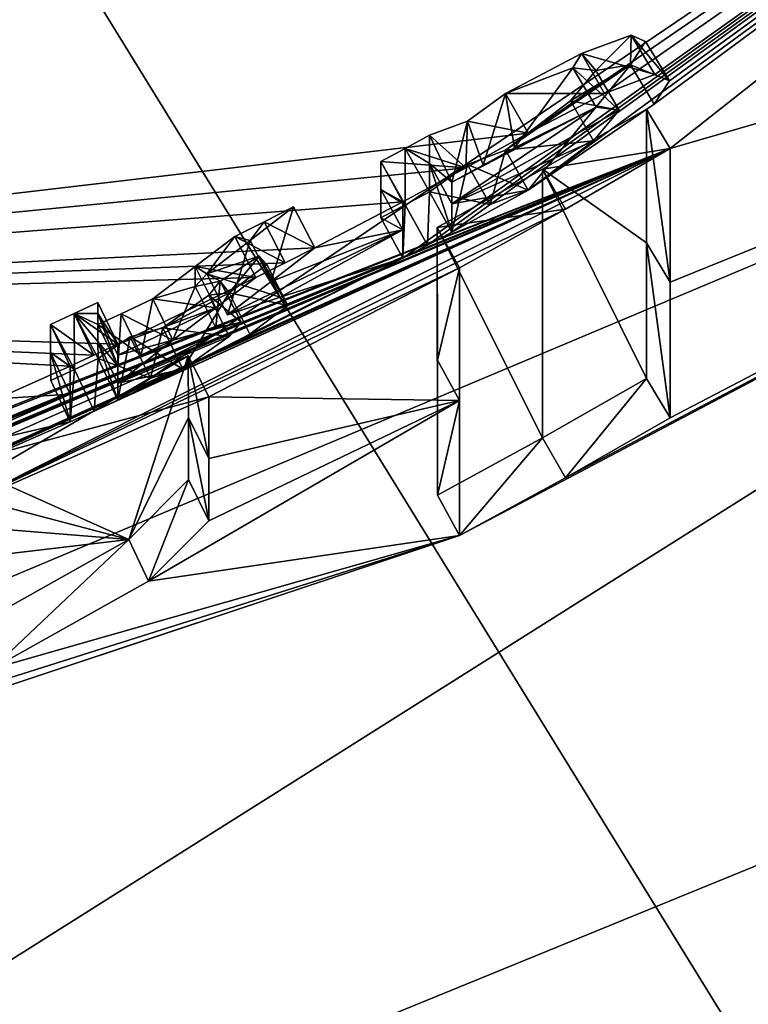
# Model space of a CAD drawing. Units: millimetres. Extents: x -115 to 190, y -244 to 23.
# Drawn here: x 155 to 157, y -136 to -133 of the extents above; entities that cross this region are included whole.
import ezdxf

# ---------------------------------------------------------------- set-up
doc = ezdxf.new("R2010")
doc.units = ezdxf.units.MM
doc.header["$LTSCALE"] = 33.374815
for name, color, linetype in [('467', 7, 'CONTINUOUS'), ('469', 7, 'CONTINUOUS'), ('472', 7, 'CONTINUOUS'), ('491', 7, 'CONTINUOUS'), ('492', 7, 'CONTINUOUS'), ('493', 7, 'CONTINUOUS'), ('494', 7, 'CONTINUOUS'), ('507', 7, 'CONTINUOUS'), ('510', 7, 'CONTINUOUS'), ('511', 7, 'CONTINUOUS'), ('566', 7, 'CONTINUOUS'), ('567', 7, 'CONTINUOUS'), ('568', 7, 'CONTINUOUS'), ('569', 7, 'CONTINUOUS'), ('570', 7, 'CONTINUOUS'), ('571', 7, 'CONTINUOUS'), ('572', 7, 'CONTINUOUS'), ('573', 7, 'CONTINUOUS'), ('574', 7, 'CONTINUOUS'), ('575', 7, 'CONTINUOUS'), ('576', 7, 'CONTINUOUS'), ('577', 7, 'CONTINUOUS'), ('578', 7, 'CONTINUOUS'), ('579', 7, 'CONTINUOUS'), ('580', 7, 'CONTINUOUS'), ('581', 7, 'CONTINUOUS'), ('582', 7, 'CONTINUOUS'), ('583', 7, 'CONTINUOUS'), ('584', 7, 'CONTINUOUS'), ('585', 7, 'CONTINUOUS'), ('586', 7, 'CONTINUOUS'), ('591', 7, 'CONTINUOUS')]:
    doc.layers.add(name, color=color, linetype=linetype)

msp = doc.modelspace()

# ---------------------------------------------------------------- linework, layer by layer
at = {"layer": '467', "color": 7, "linetype": 'CONTINUOUS'}
for points in [[(159.1322, -130.7569, -20.981), (159.266, -131.7919, -14.3542), (153.3373, -134.0091, -21.4975), (159.1322, -130.7569, -20.981)], [(153.3373, -134.0091, -21.4975), (159.266, -131.7919, -14.3542), (156.59, -133.628, -15.4373), (153.3373, -134.0091, -21.4975)], [(159.266, -131.7919, -14.3542), (156.8954, -133.6604, -14.1949), (155.7069, -134.2014, -14.7963), (159.266, -131.7919, -14.3542)], [(156.3202, -133.8967, -14.7464), (159.266, -131.7919, -14.3542), (155.7069, -134.2014, -14.7963), (156.3202, -133.8967, -14.7464)], [(156.373, -133.8686, -14.7418), (159.266, -131.7919, -14.3542), (156.3202, -133.8967, -14.7464), (156.373, -133.8686, -14.7418)], [(156.4257, -133.8403, -14.7371), (159.266, -131.7919, -14.3542), (156.373, -133.8686, -14.7418), (156.4257, -133.8403, -14.7371)], [(156.59, -133.75, -14.7223), (159.266, -131.7919, -14.3542), (156.4257, -133.8403, -14.7371), (156.59, -133.75, -14.7223)], [(156.59, -133.628, -15.4373), (159.266, -131.7919, -14.3542), (156.7538, -133.5424, -15.3764), (156.59, -133.628, -15.4373)], [(156.8609, -133.5656, -14.8648), (159.266, -131.7919, -14.3542), (156.59, -133.75, -14.7223), (156.8609, -133.5656, -14.8648)], [(156.7538, -133.5424, -15.3764), (159.266, -131.7919, -14.3542), (156.8625, -133.5016, -15.2326), (156.7538, -133.5424, -15.3764)], [(156.8939, -133.5152, -15.0413), (159.266, -131.7919, -14.3542), (156.8609, -133.5656, -14.8648), (156.8939, -133.5152, -15.0413)], [(156.8625, -133.5016, -15.2326), (159.266, -131.7919, -14.3542), (156.8939, -133.5152, -15.0413), (156.8625, -133.5016, -15.2326)], [(159.266, -131.7919, -14.3542), (159.4007, -132.9326, -7.7256), (156.8954, -133.6604, -14.1949), (159.266, -131.7919, -14.3542)], [(153.3963, -135.4558, -12.4108), (159.4007, -132.9326, -7.7256), (153.4351, -136.6914, -5.4986), (153.3963, -135.4558, -12.4108)], [(159.4007, -132.9326, -7.7256), (153.3963, -135.4558, -12.4108), (156.4422, -134.4925, -10.9686), (159.4007, -132.9326, -7.7256)], [(159.4007, -132.9326, -7.7256), (159.5409, -134.1973, -1.0167), (153.4351, -136.6914, -5.4986), (159.4007, -132.9326, -7.7256)], [(159.4007, -132.9326, -7.7256), (156.4422, -134.4925, -10.9686), (156.67, -134.3684, -10.9482), (159.4007, -132.9326, -7.7256)], [(156.8954, -134.24, -10.9271), (159.4007, -132.9326, -7.7256), (156.67, -134.3684, -10.9482), (156.8954, -134.24, -10.9271)], [(156.8954, -133.6604, -14.1949), (159.4007, -132.9326, -7.7256), (156.8954, -133.9481, -12.5549), (156.8954, -133.6604, -14.1949)], [(156.8954, -133.9481, -12.5549), (159.4007, -132.9326, -7.7256), (156.8954, -134.24, -10.9271), (156.8954, -133.9481, -12.5549)], [(156.7363, -133.5722, -15.263), (156.7858, -133.5781, -15.0561), (156.4254, -133.7796, -15.0939), (156.7363, -133.5722, -15.263)], [(156.4255, -133.7332, -15.367), (156.7363, -133.5722, -15.263), (156.4254, -133.7796, -15.0939), (156.4255, -133.7332, -15.367)], [(156.7858, -133.5781, -15.0561), (156.7306, -133.6439, -14.8636), (156.4254, -133.7796, -15.0939), (156.7858, -133.5781, -15.0561)], [(156.493, -133.6963, -15.3609), (156.7363, -133.5722, -15.263), (156.4255, -133.7332, -15.367), (156.493, -133.6963, -15.3609)], [(156.5603, -133.6591, -15.3548), (156.7363, -133.5722, -15.263), (156.493, -133.6963, -15.3609), (156.5603, -133.6591, -15.3548)], [(156.4555, -133.7024, -15.4494), (153.3373, -134.0091, -21.4975), (156.59, -133.628, -15.4373), (156.4555, -133.7024, -15.4494)], [(156.7306, -133.6439, -14.8636), (156.59, -133.75, -14.7223), (156.4254, -133.7796, -15.0939), (156.7306, -133.6439, -14.8636)], [(153.3775, -135.0355, -14.9329), (153.4476, -135.0173, -14.9299), (156.8954, -133.6604, -14.1949), (153.3775, -135.0355, -14.9329)], [(153.3775, -135.0355, -14.9329), (156.8954, -133.6604, -14.1949), (155.3256, -134.4497, -14.3632), (153.3775, -135.0355, -14.9329)], [(153.4476, -135.0173, -14.9299), (153.773, -134.9272, -14.9151), (156.8954, -133.6604, -14.1949), (153.4476, -135.0173, -14.9299)], [(153.773, -134.9272, -14.9151), (153.8188, -134.9139, -14.913), (156.8954, -133.6604, -14.1949), (153.773, -134.9272, -14.9151)], [(153.8188, -134.9139, -14.913), (153.8646, -134.9003, -14.9107), (156.8954, -133.6604, -14.1949), (153.8188, -134.9139, -14.913)], [(153.8646, -134.9003, -14.9107), (154.1054, -134.8261, -14.8986), (156.8954, -133.6604, -14.1949), (153.8646, -134.9003, -14.9107)], [(154.1054, -134.8261, -14.8986), (154.158, -134.8093, -14.8958), (156.8954, -133.6604, -14.1949), (154.1054, -134.8261, -14.8986)], [(154.158, -134.8093, -14.8958), (154.2106, -134.7922, -14.893), (156.8954, -133.6604, -14.1949), (154.158, -134.8093, -14.8958)], [(156.8954, -133.6604, -14.1949), (154.2106, -134.7922, -14.893), (155.0468, -134.4876, -14.8431), (156.8954, -133.6604, -14.1949)], [(156.8954, -133.6604, -14.1949), (155.0468, -134.4876, -14.8431), (155.1162, -134.4594, -14.8385), (156.8954, -133.6604, -14.1949)], [(155.1856, -134.4309, -14.8339), (156.8954, -133.6604, -14.1949), (155.1162, -134.4594, -14.8385), (155.1856, -134.4309, -14.8339)], [(156.8954, -133.6604, -14.1949), (155.1856, -134.4309, -14.8339), (155.6044, -134.2486, -14.804), (156.8954, -133.6604, -14.1949)], [(156.8954, -133.6604, -14.1949), (156.67, -133.7909, -14.2162), (155.3256, -134.4497, -14.3632), (156.8954, -133.6604, -14.1949)], [(155.6556, -134.2252, -14.8002), (156.8954, -133.6604, -14.1949), (155.6044, -134.2486, -14.804), (155.6556, -134.2252, -14.8002)], [(155.7069, -134.2014, -14.7963), (156.8954, -133.6604, -14.1949), (155.6556, -134.2252, -14.8002), (155.7069, -134.2014, -14.7963)], [(156.3202, -133.7752, -15.4613), (153.3373, -134.0091, -21.4975), (156.4555, -133.7024, -15.4494), (156.3202, -133.7752, -15.4613)], [(156.4254, -133.7796, -15.0939), (156.59, -133.75, -14.7223), (156.4257, -133.8403, -14.7371), (156.4254, -133.7796, -15.0939)], [(156.1305, -133.874, -15.4775), (153.3373, -134.0091, -21.4975), (156.3202, -133.7752, -15.4613), (156.1305, -133.874, -15.4775)], [(156.67, -133.7909, -14.2162), (156.4422, -133.917, -14.2368), (155.3256, -134.4497, -14.3632), (156.67, -133.7909, -14.2162)], [(156.1305, -133.874, -15.4775), (156.3202, -133.7752, -15.4613), (156.3202, -133.8359, -15.1036), (156.1305, -133.874, -15.4775)], [(155.9425, -134.0184, -15.195), (156.0368, -133.9465, -15.3367), (156.3202, -133.8359, -15.1036), (155.9425, -134.0184, -15.195)], [(156.0562, -133.9801, -15.0784), (155.9425, -134.0184, -15.195), (156.3202, -133.8359, -15.1036), (156.0562, -133.9801, -15.0784)], [(156.0368, -133.9465, -15.3367), (156.1305, -133.874, -15.4775), (156.3202, -133.8359, -15.1036), (156.0368, -133.9465, -15.3367)], [(156.3202, -133.8967, -14.7464), (156.0562, -133.9801, -15.0784), (156.3202, -133.8359, -15.1036), (156.3202, -133.8967, -14.7464)], [(156.1305, -133.874, -15.4775), (156.0671, -133.9062, -15.4828), (153.3373, -134.0091, -21.4975), (156.1305, -133.874, -15.4775)], [(155.847, -134.1352, -14.7854), (156.3202, -133.8967, -14.7464), (155.7069, -134.2014, -14.7963), (155.847, -134.1352, -14.7854)], [(155.847, -134.1352, -14.7854), (155.9905, -134.0596, -14.8079), (156.3202, -133.8967, -14.7464), (155.847, -134.1352, -14.7854)], [(155.9905, -134.0596, -14.8079), (156.0727, -133.998, -14.9228), (156.3202, -133.8967, -14.7464), (155.9905, -134.0596, -14.8079)], [(156.0727, -133.998, -14.9228), (156.0562, -133.9801, -15.0784), (156.3202, -133.8967, -14.7464), (156.0727, -133.998, -14.9228)], [(156.0671, -133.9062, -15.4828), (156.0034, -133.9381, -15.488), (153.3373, -134.0091, -21.4975), (156.0671, -133.9062, -15.4828)], [(156.4422, -133.917, -14.2368), (155.9026, -134.1947, -14.2741), (155.3256, -134.4497, -14.3632), (156.4422, -133.917, -14.2368)], [(156.4422, -133.917, -14.2368), (156.4422, -134.2026, -12.5967), (155.9026, -134.1947, -14.2741), (156.4422, -133.917, -14.2368)], [(153.3373, -134.0091, -21.4975), (156.0034, -133.9381, -15.488), (155.7067, -134.0811, -15.5114), (153.3373, -134.0091, -21.4975)], [(156.0034, -133.9381, -15.488), (155.9179, -134.003, -15.3594), (155.7067, -134.0811, -15.5114), (156.0034, -133.9381, -15.488)], [(155.9179, -134.003, -15.3594), (155.8255, -134.0724, -15.2202), (155.7067, -134.1048, -15.3704), (155.9179, -134.003, -15.3594)], [(155.7067, -134.0811, -15.5114), (155.9179, -134.003, -15.3594), (155.7067, -134.1048, -15.3704), (155.7067, -134.0811, -15.5114)], [(155.4467, -134.1992, -15.5308), (153.3373, -134.0091, -21.4975), (155.6042, -134.1285, -15.5192), (155.4467, -134.1992, -15.5308)], [(155.6042, -134.1285, -15.5192), (153.3373, -134.0091, -21.4975), (155.6555, -134.1049, -15.5153), (155.6042, -134.1285, -15.5192)], [(155.6555, -134.1049, -15.5153), (153.3373, -134.0091, -21.4975), (155.7067, -134.0811, -15.5114), (155.6555, -134.1049, -15.5153)], [(155.972, -134.0342, -15.0131), (155.9467, -134.0648, -14.9082), (155.7067, -134.165, -15.0123), (155.972, -134.0342, -15.0131)], [(155.8255, -134.0724, -15.2202), (155.972, -134.0342, -15.0131), (155.7067, -134.165, -15.0123), (155.8255, -134.0724, -15.2202)], [(155.9175, -134.046, -15.1059), (155.972, -134.0342, -15.0131), (155.8255, -134.0724, -15.2202), (155.9175, -134.046, -15.1059)], [(155.9467, -134.0648, -14.9082), (155.847, -134.1352, -14.7854), (155.7067, -134.165, -15.0123), (155.9467, -134.0648, -14.9082)], [(155.7067, -134.1048, -15.3704), (155.8255, -134.0724, -15.2202), (155.7067, -134.1284, -15.2294), (155.7067, -134.1048, -15.3704)], [(155.7067, -134.1284, -15.2294), (155.8255, -134.0724, -15.2202), (155.7067, -134.165, -15.0123), (155.7067, -134.1284, -15.2294)], [(155.4467, -134.1992, -15.5308), (155.6042, -134.1285, -15.5192), (155.6042, -134.1885, -15.1614), (155.4467, -134.1992, -15.5308)], [(155.7067, -134.165, -15.0123), (155.847, -134.1352, -14.7854), (155.7069, -134.2014, -14.7963), (155.7067, -134.165, -15.0123)], [(155.3163, -134.3156, -15.183), (155.4467, -134.1992, -15.5308), (155.6042, -134.1885, -15.1614), (155.3163, -134.3156, -15.183)], [(155.6044, -134.2486, -14.804), (155.3163, -134.3156, -15.183), (155.6042, -134.1885, -15.1614), (155.6044, -134.2486, -14.804)], [(155.9026, -134.1947, -14.2741), (156.4422, -134.2026, -12.5967), (155.9026, -134.3274, -13.502), (155.9026, -134.1947, -14.2741)], [(153.4351, -136.6914, -5.4986), (159.5409, -134.1973, -1.0167), (153.4777, -138.0449, 1.3921), (153.4351, -136.6914, -5.4986)], [(159.5409, -134.1973, -1.0167), (159.6807, -135.5451, 5.5274), (153.4777, -138.0449, 1.3921), (159.5409, -134.1973, -1.0167)], [(156.4422, -134.2026, -12.5967), (156.4422, -134.4925, -10.9686), (155.7731, -134.5908, -12.3512), (156.4422, -134.2026, -12.5967)], [(155.9026, -134.461, -12.7322), (156.4422, -134.2026, -12.5967), (155.7731, -134.5908, -12.3512), (155.9026, -134.461, -12.7322)], [(155.9026, -134.3274, -13.502), (156.4422, -134.2026, -12.5967), (155.9026, -134.461, -12.7322), (155.9026, -134.3274, -13.502)], [(155.1856, -134.4309, -14.8339), (155.3163, -134.3156, -15.183), (155.6044, -134.2486, -14.804), (155.1856, -134.4309, -14.8339)], [(156.4422, -134.4925, -10.9686), (153.3963, -135.4558, -12.4108), (154.1938, -135.2407, -12.283), (156.4422, -134.4925, -10.9686)], [(154.8895, -135.0093, -12.1631), (156.4422, -134.4925, -10.9686), (154.1938, -135.2407, -12.283), (154.8895, -135.0093, -12.1631)], [(155.4355, -134.7792, -12.1676), (156.4422, -134.4925, -10.9686), (154.8895, -135.0093, -12.1631), (155.4355, -134.7792, -12.1676)], [(155.7731, -134.5908, -12.3512), (156.4422, -134.4925, -10.9686), (155.4355, -134.7792, -12.1676), (155.7731, -134.5908, -12.3512)]]:
    msp.add_3dface(points, dxfattribs=at)
at = {"layer": '469', "color": 7, "linetype": 'CONTINUOUS'}
for points in [[(153.8971, -130.4831, 55.6553), (160.6563, -133.9924, 53.9808), (153.9587, -123.741, 37.7607), (153.8971, -130.4831, 55.6553)], [(160.6563, -133.9924, 53.9808), (160.6709, -127.6713, 36.306), (153.9587, -123.741, 37.7607), (160.6563, -133.9924, 53.9808)], [(153.8624, -138.4413, 73.0571), (160.6958, -141.4996, 71.1929), (153.8971, -130.4831, 55.6553), (153.8624, -138.4413, 73.0571)], [(160.6958, -141.4996, 71.1929), (160.6563, -133.9924, 53.9808), (153.8971, -130.4831, 55.6553), (160.6958, -141.4996, 71.1929)]]:
    msp.add_3dface(points, dxfattribs=at)
at = {"layer": '472', "color": 7, "linetype": 'CONTINUOUS'}
for points in [[(158.9257, -130.4349, -21.6422), (153.3373, -134.0091, -21.4975), (153.2624, -133.6176, -22.1576), (158.9257, -130.4349, -21.6422)], [(154.539, -132.4113, -22.261), (158.9257, -130.4349, -21.6422), (153.2624, -133.6176, -22.1576), (154.539, -132.4113, -22.261)], [(159.1322, -130.7569, -20.981), (153.3373, -134.0091, -21.4975), (158.9257, -130.4349, -21.6422), (159.1322, -130.7569, -20.981)]]:
    msp.add_3dface(points, dxfattribs=at)
at = {"layer": '491', "color": 7, "linetype": 'CONTINUOUS'}
for points in [[(156.8446, -134.1552, -10.9118), (156.67, -134.3684, -10.9482), (156.6208, -134.2827, -10.9328), (156.8446, -134.1552, -10.9118)], [(156.8954, -134.24, -10.9271), (156.67, -134.3684, -10.9482), (156.8446, -134.1552, -10.9118), (156.8954, -134.24, -10.9271)], [(156.6208, -134.2827, -10.9328), (156.4422, -134.4925, -10.9686), (156.3947, -134.4058, -10.953), (156.6208, -134.2827, -10.9328)], [(156.67, -134.3684, -10.9482), (156.4422, -134.4925, -10.9686), (156.6208, -134.2827, -10.9328), (156.67, -134.3684, -10.9482)]]:
    msp.add_3dface(points, dxfattribs=at)
at = {"layer": '492', "color": 7, "linetype": 'CONTINUOUS'}
for points in [[(156.8954, -133.6604, -14.1949), (156.8954, -133.9481, -12.5549), (156.844, -133.5759, -14.1802), (156.8954, -133.6604, -14.1949)], [(156.844, -133.5759, -14.1802), (156.8954, -133.9481, -12.5549), (156.8443, -133.8635, -12.5399), (156.844, -133.5759, -14.1802)], [(156.8954, -133.9481, -12.5549), (156.8954, -134.24, -10.9271), (156.8443, -133.8635, -12.5399), (156.8954, -133.9481, -12.5549)], [(156.8954, -134.24, -10.9271), (156.8446, -134.1552, -10.9118), (156.8443, -133.8635, -12.5399), (156.8954, -134.24, -10.9271)]]:
    msp.add_3dface(points, dxfattribs=at)
at = {"layer": '493', "color": 7, "linetype": 'CONTINUOUS'}
for points in [[(156.8954, -133.6604, -14.1949), (156.844, -133.5759, -14.1802), (156.6202, -133.7054, -14.2014), (156.8954, -133.6604, -14.1949)], [(156.67, -133.7909, -14.2162), (156.8954, -133.6604, -14.1949), (156.6202, -133.7054, -14.2014), (156.67, -133.7909, -14.2162)], [(156.3941, -133.8306, -14.2219), (156.67, -133.7909, -14.2162), (156.6202, -133.7054, -14.2014), (156.3941, -133.8306, -14.2219)], [(156.4422, -133.917, -14.2368), (156.67, -133.7909, -14.2162), (156.3941, -133.8306, -14.2219), (156.4422, -133.917, -14.2368)]]:
    msp.add_3dface(points, dxfattribs=at)
at = {"layer": '494', "color": 7, "linetype": 'CONTINUOUS'}
for points in [[(156.4422, -133.917, -14.2368), (156.3941, -133.8306, -14.2219), (156.3944, -134.1161, -12.5815), (156.4422, -133.917, -14.2368)], [(156.4422, -134.2026, -12.5967), (156.4422, -133.917, -14.2368), (156.3944, -134.1161, -12.5815), (156.4422, -134.2026, -12.5967)], [(156.3947, -134.4058, -10.953), (156.4422, -134.2026, -12.5967), (156.3944, -134.1161, -12.5815), (156.3947, -134.4058, -10.953)], [(156.4422, -134.4925, -10.9686), (156.4422, -134.2026, -12.5967), (156.3947, -134.4058, -10.953), (156.4422, -134.4925, -10.9686)]]:
    msp.add_3dface(points, dxfattribs=at)
at = {"layer": '507', "color": 7, "linetype": 'CONTINUOUS'}
for points in [[(155.2846, -134.3598, -14.348), (155.9026, -134.1947, -14.2741), (155.8585, -134.1062, -14.259), (155.2846, -134.3598, -14.348)], [(155.3256, -134.4497, -14.3632), (155.9026, -134.1947, -14.2741), (155.2846, -134.3598, -14.348), (155.3256, -134.4497, -14.3632)]]:
    msp.add_3dface(points, dxfattribs=at)
at = {"layer": '510', "color": 7, "linetype": 'CONTINUOUS'}
for points in [[(155.8588, -134.3725, -12.7167), (155.7731, -134.5908, -12.3512), (155.7308, -134.5014, -12.3363), (155.8588, -134.3725, -12.7167)], [(155.9026, -134.461, -12.7322), (155.7731, -134.5908, -12.3512), (155.8588, -134.3725, -12.7167), (155.9026, -134.461, -12.7322)], [(155.7308, -134.5014, -12.3363), (155.4355, -134.7792, -12.1676), (155.3953, -134.6891, -12.1518), (155.7308, -134.5014, -12.3363)], [(155.7731, -134.5908, -12.3512), (155.4355, -134.7792, -12.1676), (155.7308, -134.5014, -12.3363), (155.7731, -134.5908, -12.3512)]]:
    msp.add_3dface(points, dxfattribs=at)
at = {"layer": '511', "color": 7, "linetype": 'CONTINUOUS'}
for points in [[(155.9026, -134.1947, -14.2741), (155.9026, -134.3274, -13.502), (155.8585, -134.1062, -14.259), (155.9026, -134.1947, -14.2741)], [(155.8585, -134.1062, -14.259), (155.9026, -134.3274, -13.502), (155.8587, -134.2389, -13.4867), (155.8585, -134.1062, -14.259)], [(155.9026, -134.3274, -13.502), (155.9026, -134.461, -12.7322), (155.8587, -134.2389, -13.4867), (155.9026, -134.3274, -13.502)], [(155.9026, -134.461, -12.7322), (155.8588, -134.3725, -12.7167), (155.8587, -134.2389, -13.4867), (155.9026, -134.461, -12.7322)]]:
    msp.add_3dface(points, dxfattribs=at)
at = {"layer": '566', "color": 7, "linetype": 'CONTINUOUS'}
for points in [[(156.2729, -133.749, -15.0889), (156.3202, -133.7752, -15.4613), (156.2728, -133.6884, -15.4466), (156.2729, -133.749, -15.0889)], [(156.3202, -133.8359, -15.1036), (156.3202, -133.7752, -15.4613), (156.2729, -133.749, -15.0889), (156.3202, -133.8359, -15.1036)], [(156.273, -133.8098, -14.7316), (156.3202, -133.8359, -15.1036), (156.2729, -133.749, -15.0889), (156.273, -133.8098, -14.7316)], [(156.3202, -133.8967, -14.7464), (156.3202, -133.8359, -15.1036), (156.273, -133.8098, -14.7316), (156.3202, -133.8967, -14.7464)]]:
    msp.add_3dface(points, dxfattribs=at)
at = {"layer": '567', "color": 7, "linetype": 'CONTINUOUS'}
for points in [[(156.5407, -133.6642, -14.7077), (156.5077, -133.7812, -14.8139), (156.4591, -133.6951, -14.7991), (156.5407, -133.6642, -14.7077)], [(156.59, -133.75, -14.7223), (156.5077, -133.7812, -14.8139), (156.5407, -133.6642, -14.7077), (156.59, -133.75, -14.7223)], [(156.4591, -133.6951, -14.7991), (156.4257, -133.8403, -14.7371), (156.3776, -133.7539, -14.7224), (156.4591, -133.6951, -14.7991)], [(156.5077, -133.7812, -14.8139), (156.4257, -133.8403, -14.7371), (156.4591, -133.6951, -14.7991), (156.5077, -133.7812, -14.8139)], [(156.3776, -133.7539, -14.7224), (156.373, -133.8686, -14.7418), (156.3254, -133.782, -14.727), (156.3776, -133.7539, -14.7224)], [(156.4257, -133.8403, -14.7371), (156.373, -133.8686, -14.7418), (156.3776, -133.7539, -14.7224), (156.4257, -133.8403, -14.7371)], [(156.3202, -133.8967, -14.7464), (156.273, -133.8098, -14.7316), (156.3254, -133.782, -14.727), (156.3202, -133.8967, -14.7464)], [(156.373, -133.8686, -14.7418), (156.3202, -133.8967, -14.7464), (156.3254, -133.782, -14.727), (156.373, -133.8686, -14.7418)]]:
    msp.add_3dface(points, dxfattribs=at)
at = {"layer": '568', "color": 7, "linetype": 'CONTINUOUS'}
for points in [[(156.7043, -133.4564, -15.364), (156.8625, -133.5016, -15.2326), (156.8112, -133.417, -15.218), (156.7043, -133.4564, -15.364)], [(156.8423, -133.4307, -15.0275), (156.8939, -133.5152, -15.0413), (156.81, -133.4806, -14.8512), (156.8423, -133.4307, -15.0275)], [(156.8625, -133.5016, -15.2326), (156.8939, -133.5152, -15.0413), (156.8112, -133.417, -15.218), (156.8625, -133.5016, -15.2326)], [(156.8112, -133.417, -15.218), (156.8939, -133.5152, -15.0413), (156.8423, -133.4307, -15.0275), (156.8112, -133.417, -15.218)], [(156.5406, -133.5423, -15.4227), (156.7538, -133.5424, -15.3764), (156.7043, -133.4564, -15.364), (156.5406, -133.5423, -15.4227)], [(156.7538, -133.5424, -15.3764), (156.8625, -133.5016, -15.2326), (156.7043, -133.4564, -15.364), (156.7538, -133.5424, -15.3764)], [(156.59, -133.75, -14.7223), (156.5407, -133.6642, -14.7077), (156.81, -133.4806, -14.8512), (156.59, -133.75, -14.7223)], [(156.8609, -133.5656, -14.8648), (156.59, -133.75, -14.7223), (156.81, -133.4806, -14.8512), (156.8609, -133.5656, -14.8648)], [(156.8939, -133.5152, -15.0413), (156.8609, -133.5656, -14.8648), (156.81, -133.4806, -14.8512), (156.8939, -133.5152, -15.0413)], [(156.59, -133.628, -15.4373), (156.7538, -133.5424, -15.3764), (156.5406, -133.5423, -15.4227), (156.59, -133.628, -15.4373)]]:
    msp.add_3dface(points, dxfattribs=at)
at = {"layer": '569', "color": 7, "linetype": 'CONTINUOUS'}
for points in [[(156.59, -133.628, -15.4373), (156.5406, -133.5423, -15.4227), (156.4594, -133.6019, -15.345), (156.59, -133.628, -15.4373)], [(156.3775, -133.6322, -15.4374), (156.4555, -133.7024, -15.4494), (156.4594, -133.6019, -15.345), (156.3775, -133.6322, -15.4374)], [(156.4555, -133.7024, -15.4494), (156.59, -133.628, -15.4373), (156.4594, -133.6019, -15.345), (156.4555, -133.7024, -15.4494)], [(156.3252, -133.6605, -15.442), (156.4555, -133.7024, -15.4494), (156.3775, -133.6322, -15.4374), (156.3252, -133.6605, -15.442)], [(156.2728, -133.6884, -15.4466), (156.4555, -133.7024, -15.4494), (156.3252, -133.6605, -15.442), (156.2728, -133.6884, -15.4466)], [(156.3202, -133.7752, -15.4613), (156.4555, -133.7024, -15.4494), (156.2728, -133.6884, -15.4466), (156.3202, -133.7752, -15.4613)]]:
    msp.add_3dface(points, dxfattribs=at)
at = {"layer": '570', "color": 7, "linetype": 'CONTINUOUS'}
for points in [[(156.5603, -133.6591, -15.3548), (156.5406, -133.5423, -15.4227), (156.6856, -133.4874, -15.2472), (156.5603, -133.6591, -15.3548)], [(156.7363, -133.5722, -15.263), (156.5603, -133.6591, -15.3548), (156.6856, -133.4874, -15.2472), (156.7363, -133.5722, -15.263)], [(156.6805, -133.5585, -14.8493), (156.7858, -133.5781, -15.0561), (156.735, -133.4932, -15.0411), (156.6805, -133.5585, -14.8493)], [(156.7858, -133.5781, -15.0561), (156.7363, -133.5722, -15.263), (156.6856, -133.4874, -15.2472), (156.7858, -133.5781, -15.0561)], [(156.735, -133.4932, -15.0411), (156.7858, -133.5781, -15.0561), (156.6856, -133.4874, -15.2472), (156.735, -133.4932, -15.0411)], [(156.5407, -133.6642, -14.7077), (156.7306, -133.6439, -14.8636), (156.6805, -133.5585, -14.8493), (156.5407, -133.6642, -14.7077)], [(156.7306, -133.6439, -14.8636), (156.7858, -133.5781, -15.0561), (156.6805, -133.5585, -14.8493), (156.7306, -133.6439, -14.8636)], [(156.59, -133.75, -14.7223), (156.7306, -133.6439, -14.8636), (156.5407, -133.6642, -14.7077), (156.59, -133.75, -14.7223)]]:
    msp.add_3dface(points, dxfattribs=at)
at = {"layer": '571', "color": 7, "linetype": 'CONTINUOUS'}
for points in [[(156.59, -133.75, -14.7223), (156.5407, -133.6642, -14.7077), (156.4591, -133.6951, -14.7991), (156.59, -133.75, -14.7223)], [(156.5077, -133.7812, -14.8139), (156.4591, -133.6951, -14.7991), (156.3776, -133.7539, -14.7224), (156.5077, -133.7812, -14.8139)], [(156.5077, -133.7812, -14.8139), (156.59, -133.75, -14.7223), (156.4591, -133.6951, -14.7991), (156.5077, -133.7812, -14.8139)], [(156.4257, -133.8403, -14.7371), (156.5077, -133.7812, -14.8139), (156.3776, -133.7539, -14.7224), (156.4257, -133.8403, -14.7371)]]:
    msp.add_3dface(points, dxfattribs=at)
at = {"layer": '572', "color": 7, "linetype": 'CONTINUOUS'}
for points in [[(156.3775, -133.6322, -15.4374), (156.4255, -133.7332, -15.367), (156.3774, -133.6931, -15.0792), (156.3775, -133.6322, -15.4374)], [(156.4255, -133.7332, -15.367), (156.4254, -133.7796, -15.0939), (156.3774, -133.6931, -15.0792), (156.4255, -133.7332, -15.367)], [(156.4254, -133.7796, -15.0939), (156.4257, -133.8403, -14.7371), (156.3774, -133.6931, -15.0792), (156.4254, -133.7796, -15.0939)], [(156.4257, -133.8403, -14.7371), (156.3776, -133.7539, -14.7224), (156.3774, -133.6931, -15.0792), (156.4257, -133.8403, -14.7371)]]:
    msp.add_3dface(points, dxfattribs=at)
at = {"layer": '573', "color": 7, "linetype": 'CONTINUOUS'}
for points in [[(156.5406, -133.5423, -15.4227), (156.493, -133.6963, -15.3609), (156.4594, -133.6019, -15.345), (156.5406, -133.5423, -15.4227)], [(156.5603, -133.6591, -15.3548), (156.493, -133.6963, -15.3609), (156.5406, -133.5423, -15.4227), (156.5603, -133.6591, -15.3548)], [(156.4255, -133.7332, -15.367), (156.3775, -133.6322, -15.4374), (156.4594, -133.6019, -15.345), (156.4255, -133.7332, -15.367)], [(156.493, -133.6963, -15.3609), (156.4255, -133.7332, -15.367), (156.4594, -133.6019, -15.345), (156.493, -133.6963, -15.3609)]]:
    msp.add_3dface(points, dxfattribs=at)
at = {"layer": '574', "color": 7, "linetype": 'CONTINUOUS'}
for points in [[(155.5622, -134.099, -15.1463), (155.6042, -134.1285, -15.5192), (155.5622, -134.039, -15.5042), (155.5622, -134.099, -15.1463)], [(155.6042, -134.1885, -15.1614), (155.6042, -134.1285, -15.5192), (155.5622, -134.099, -15.1463), (155.6042, -134.1885, -15.1614)], [(155.6044, -134.2486, -14.804), (155.6042, -134.1885, -15.1614), (155.5622, -134.099, -15.1463), (155.6044, -134.2486, -14.804)], [(155.5624, -134.1592, -14.7889), (155.6044, -134.2486, -14.804), (155.5622, -134.099, -15.1463), (155.5624, -134.1592, -14.7889)]]:
    msp.add_3dface(points, dxfattribs=at)
at = {"layer": '575', "color": 7, "linetype": 'CONTINUOUS'}
for points in [[(155.8033, -134.0465, -14.7704), (155.7769, -134.1544, -14.875), (155.7337, -134.0655, -14.8599), (155.8033, -134.0465, -14.7704)], [(155.847, -134.1352, -14.7854), (155.7769, -134.1544, -14.875), (155.8033, -134.0465, -14.7704), (155.847, -134.1352, -14.7854)], [(155.7337, -134.0655, -14.8599), (155.7069, -134.2014, -14.7963), (155.6642, -134.1123, -14.7812), (155.7337, -134.0655, -14.8599)], [(155.7769, -134.1544, -14.875), (155.7069, -134.2014, -14.7963), (155.7337, -134.0655, -14.8599), (155.7769, -134.1544, -14.875)], [(155.6642, -134.1123, -14.7812), (155.6556, -134.2252, -14.8002), (155.6133, -134.1358, -14.7851), (155.6642, -134.1123, -14.7812)], [(155.7069, -134.2014, -14.7963), (155.6556, -134.2252, -14.8002), (155.6642, -134.1123, -14.7812), (155.7069, -134.2014, -14.7963)], [(155.6044, -134.2486, -14.804), (155.5624, -134.1592, -14.7889), (155.6133, -134.1358, -14.7851), (155.6044, -134.2486, -14.804)], [(155.6556, -134.2252, -14.8002), (155.6044, -134.2486, -14.804), (155.6133, -134.1358, -14.7851), (155.6556, -134.2252, -14.8002)]]:
    msp.add_3dface(points, dxfattribs=at)
at = {"layer": '576', "color": 7, "linetype": 'CONTINUOUS'}
for points in [[(155.898, -133.9301, -15.1801), (156.0562, -133.9801, -15.0784), (156.0111, -133.8922, -15.0632), (155.898, -133.9301, -15.1801)], [(156.0562, -133.9801, -15.0784), (156.0727, -133.998, -14.9228), (156.0111, -133.8922, -15.0632), (156.0562, -133.9801, -15.0784)], [(156.0111, -133.8922, -15.0632), (156.0727, -133.998, -14.9228), (156.0273, -133.9101, -14.908), (156.0111, -133.8922, -15.0632)], [(156.0273, -133.9101, -14.908), (156.0727, -133.998, -14.9228), (155.9461, -133.9712, -14.7931), (156.0273, -133.9101, -14.908)], [(155.9425, -134.0184, -15.195), (156.0562, -133.9801, -15.0784), (155.898, -133.9301, -15.1801), (155.9425, -134.0184, -15.195)], [(155.847, -134.1352, -14.7854), (155.8033, -134.0465, -14.7704), (155.9461, -133.9712, -14.7931), (155.847, -134.1352, -14.7854)], [(155.9905, -134.0596, -14.8079), (155.847, -134.1352, -14.7854), (155.9461, -133.9712, -14.7931), (155.9905, -134.0596, -14.8079)], [(156.0727, -133.998, -14.9228), (155.9905, -134.0596, -14.8079), (155.9461, -133.9712, -14.7931), (156.0727, -133.998, -14.9228)]]:
    msp.add_3dface(points, dxfattribs=at)
at = {"layer": '577', "color": 7, "linetype": 'CONTINUOUS'}
for points in [[(156.0846, -133.7864, -15.4628), (156.0368, -133.9465, -15.3367), (155.9915, -133.8585, -15.3219), (156.0846, -133.7864, -15.4628)], [(156.1305, -133.874, -15.4775), (156.0368, -133.9465, -15.3367), (156.0846, -133.7864, -15.4628), (156.1305, -133.874, -15.4775)], [(155.9425, -134.0184, -15.195), (155.898, -133.9301, -15.1801), (155.9915, -133.8585, -15.3219), (155.9425, -134.0184, -15.195)], [(156.0368, -133.9465, -15.3367), (155.9425, -134.0184, -15.195), (155.9915, -133.8585, -15.3219), (156.0368, -133.9465, -15.3367)]]:
    msp.add_3dface(points, dxfattribs=at)
at = {"layer": '578', "color": 7, "linetype": 'CONTINUOUS'}
for points in [[(156.1305, -133.874, -15.4775), (156.0846, -133.7864, -15.4628), (156.0216, -133.8184, -15.468), (156.1305, -133.874, -15.4775)], [(155.9584, -133.85, -15.4732), (156.0671, -133.9062, -15.4828), (156.0216, -133.8184, -15.468), (155.9584, -133.85, -15.4732)], [(156.0671, -133.9062, -15.4828), (156.1305, -133.874, -15.4775), (156.0216, -133.8184, -15.468), (156.0671, -133.9062, -15.4828)], [(156.0034, -133.9381, -15.488), (156.0671, -133.9062, -15.4828), (155.9584, -133.85, -15.4732), (156.0034, -133.9381, -15.488)]]:
    msp.add_3dface(points, dxfattribs=at)
at = {"layer": '579', "color": 7, "linetype": 'CONTINUOUS'}
for points in [[(156.0034, -133.9381, -15.488), (155.9584, -133.85, -15.4732), (155.8735, -133.9147, -15.3445), (156.0034, -133.9381, -15.488)], [(155.7818, -133.9837, -15.2053), (155.9179, -134.003, -15.3594), (155.8735, -133.9147, -15.3445), (155.7818, -133.9837, -15.2053)], [(155.9179, -134.003, -15.3594), (156.0034, -133.9381, -15.488), (155.8735, -133.9147, -15.3445), (155.9179, -134.003, -15.3594)], [(155.8255, -134.0724, -15.2202), (155.9179, -134.003, -15.3594), (155.7818, -133.9837, -15.2053), (155.8255, -134.0724, -15.2202)]]:
    msp.add_3dface(points, dxfattribs=at)
at = {"layer": '580', "color": 7, "linetype": 'CONTINUOUS'}
for points in [[(155.8255, -134.0724, -15.2202), (155.7818, -133.9837, -15.2053), (155.7142, -134.0158, -15.2105), (155.8255, -134.0724, -15.2202)], [(155.7142, -134.0158, -15.2105), (155.664, -134.0393, -15.2144), (155.7573, -134.1048, -15.2255), (155.7142, -134.0158, -15.2105)], [(155.8255, -134.0724, -15.2202), (155.7142, -134.0158, -15.2105), (155.7573, -134.1048, -15.2255), (155.8255, -134.0724, -15.2202)], [(155.664, -134.0393, -15.2144), (155.7067, -134.1284, -15.2294), (155.7573, -134.1048, -15.2255), (155.664, -134.0393, -15.2144)]]:
    msp.add_3dface(points, dxfattribs=at)
at = {"layer": '581', "color": 7, "linetype": 'CONTINUOUS'}
for points in [[(155.664, -133.9919, -15.4965), (155.7067, -134.0811, -15.5114), (155.664, -134.0156, -15.3554), (155.664, -133.9919, -15.4965)], [(155.7067, -134.0811, -15.5114), (155.7067, -134.1048, -15.3704), (155.664, -134.0156, -15.3554), (155.7067, -134.0811, -15.5114)], [(155.7067, -134.1048, -15.3704), (155.7067, -134.1284, -15.2294), (155.664, -134.0156, -15.3554), (155.7067, -134.1048, -15.3704)], [(155.7067, -134.1284, -15.2294), (155.664, -134.0393, -15.2144), (155.664, -134.0156, -15.3554), (155.7067, -134.1284, -15.2294)]]:
    msp.add_3dface(points, dxfattribs=at)
at = {"layer": '582', "color": 7, "linetype": 'CONTINUOUS'}
for points in [[(155.7067, -134.0811, -15.5114), (155.664, -133.9919, -15.4965), (155.6131, -134.0155, -15.5004), (155.7067, -134.0811, -15.5114)], [(155.5622, -134.039, -15.5042), (155.6555, -134.1049, -15.5153), (155.6131, -134.0155, -15.5004), (155.5622, -134.039, -15.5042)], [(155.6555, -134.1049, -15.5153), (155.7067, -134.0811, -15.5114), (155.6131, -134.0155, -15.5004), (155.6555, -134.1049, -15.5153)], [(155.6042, -134.1285, -15.5192), (155.6555, -134.1049, -15.5153), (155.5622, -134.039, -15.5042), (155.6042, -134.1285, -15.5192)]]:
    msp.add_3dface(points, dxfattribs=at)
at = {"layer": '583', "color": 7, "linetype": 'CONTINUOUS'}
for points in [[(155.664, -134.0393, -15.2144), (155.7067, -134.1284, -15.2294), (155.664, -134.0759, -14.9972), (155.664, -134.0393, -15.2144)], [(155.7067, -134.1284, -15.2294), (155.7067, -134.165, -15.0123), (155.664, -134.0759, -14.9972), (155.7067, -134.1284, -15.2294)], [(155.7067, -134.165, -15.0123), (155.7069, -134.2014, -14.7963), (155.664, -134.0759, -14.9972), (155.7067, -134.165, -15.0123)], [(155.7069, -134.2014, -14.7963), (155.6642, -134.1123, -14.7812), (155.664, -134.0759, -14.9972), (155.7069, -134.2014, -14.7963)]]:
    msp.add_3dface(points, dxfattribs=at)
at = {"layer": '584', "color": 7, "linetype": 'CONTINUOUS'}
for points in [[(155.7142, -134.0158, -15.2105), (155.7818, -133.9837, -15.2053), (155.7573, -134.1048, -15.2255), (155.7142, -134.0158, -15.2105)], [(155.7818, -133.9837, -15.2053), (155.8255, -134.0724, -15.2202), (155.7573, -134.1048, -15.2255), (155.7818, -133.9837, -15.2053)], [(155.7067, -134.1284, -15.2294), (155.664, -134.0393, -15.2144), (155.7142, -134.0158, -15.2105), (155.7067, -134.1284, -15.2294)], [(155.7067, -134.1284, -15.2294), (155.7142, -134.0158, -15.2105), (155.7573, -134.1048, -15.2255), (155.7067, -134.1284, -15.2294)]]:
    msp.add_3dface(points, dxfattribs=at)
at = {"layer": '585', "color": 7, "linetype": 'CONTINUOUS'}
for points in [[(155.8255, -134.0724, -15.2202), (155.7818, -133.9837, -15.2053), (155.8731, -133.9576, -15.091), (155.8255, -134.0724, -15.2202)], [(155.9175, -134.046, -15.1059), (155.8255, -134.0724, -15.2202), (155.8731, -133.9576, -15.091), (155.9175, -134.046, -15.1059)], [(155.9272, -133.9459, -14.9991), (155.9175, -134.046, -15.1059), (155.8731, -133.9576, -15.091), (155.9272, -133.9459, -14.9991)], [(155.9028, -133.9761, -14.894), (155.972, -134.0342, -15.0131), (155.9272, -133.9459, -14.9991), (155.9028, -133.9761, -14.894)], [(155.972, -134.0342, -15.0131), (155.9175, -134.046, -15.1059), (155.9272, -133.9459, -14.9991), (155.972, -134.0342, -15.0131)], [(155.8033, -134.0465, -14.7704), (155.9467, -134.0648, -14.9082), (155.9028, -133.9761, -14.894), (155.8033, -134.0465, -14.7704)], [(155.9467, -134.0648, -14.9082), (155.972, -134.0342, -15.0131), (155.9028, -133.9761, -14.894), (155.9467, -134.0648, -14.9082)], [(155.847, -134.1352, -14.7854), (155.9467, -134.0648, -14.9082), (155.8033, -134.0465, -14.7704), (155.847, -134.1352, -14.7854)]]:
    msp.add_3dface(points, dxfattribs=at)
at = {"layer": '586', "color": 7, "linetype": 'CONTINUOUS'}
for points in [[(155.847, -134.1352, -14.7854), (155.8033, -134.0465, -14.7704), (155.7337, -134.0655, -14.8599), (155.847, -134.1352, -14.7854)], [(155.7769, -134.1544, -14.875), (155.7337, -134.0655, -14.8599), (155.6642, -134.1123, -14.7812), (155.7769, -134.1544, -14.875)], [(155.7769, -134.1544, -14.875), (155.847, -134.1352, -14.7854), (155.7337, -134.0655, -14.8599), (155.7769, -134.1544, -14.875)], [(155.7069, -134.2014, -14.7963), (155.7769, -134.1544, -14.875), (155.6642, -134.1123, -14.7812), (155.7069, -134.2014, -14.7963)]]:
    msp.add_3dface(points, dxfattribs=at)
at = {"layer": '591', "color": 7, "linetype": 'CONTINUOUS', "true_color": 0xfaa000}
for points in [[(156.7043, -133.4564, -15.364), (156.8112, -133.417, -15.218), (156.735, -133.4932, -15.0411), (156.7043, -133.4564, -15.364)], [(156.8112, -133.417, -15.218), (156.81, -133.4806, -14.8512), (156.735, -133.4932, -15.0411), (156.8112, -133.417, -15.218)], [(156.8112, -133.417, -15.218), (156.8423, -133.4307, -15.0275), (156.81, -133.4806, -14.8512), (156.8112, -133.417, -15.218)], [(156.5406, -133.5423, -15.4227), (156.7043, -133.4564, -15.364), (156.6856, -133.4874, -15.2472), (156.5406, -133.5423, -15.4227)], [(156.7043, -133.4564, -15.364), (156.735, -133.4932, -15.0411), (156.6856, -133.4874, -15.2472), (156.7043, -133.4564, -15.364)], [(156.81, -133.4806, -14.8512), (156.5407, -133.6642, -14.7077), (156.6805, -133.5585, -14.8493), (156.81, -133.4806, -14.8512)], [(156.81, -133.4806, -14.8512), (156.6805, -133.5585, -14.8493), (156.735, -133.4932, -15.0411), (156.81, -133.4806, -14.8512)], [(156.844, -133.5759, -14.1802), (156.8443, -133.8635, -12.5399), (156.6202, -133.7054, -14.2014), (156.844, -133.5759, -14.1802)], [(156.3252, -133.6605, -15.442), (156.3775, -133.6322, -15.4374), (156.3774, -133.6931, -15.0792), (156.3252, -133.6605, -15.442)], [(156.3254, -133.782, -14.727), (156.2728, -133.6884, -15.4466), (156.3252, -133.6605, -15.442), (156.3254, -133.782, -14.727)], [(156.3776, -133.7539, -14.7224), (156.3254, -133.782, -14.727), (156.3252, -133.6605, -15.442), (156.3776, -133.7539, -14.7224)], [(156.3776, -133.7539, -14.7224), (156.3252, -133.6605, -15.442), (156.3774, -133.6931, -15.0792), (156.3776, -133.7539, -14.7224)], [(156.2728, -133.6884, -15.4466), (156.3254, -133.782, -14.727), (156.2729, -133.749, -15.0889), (156.2728, -133.6884, -15.4466)], [(156.6208, -134.2827, -10.9328), (156.3941, -133.8306, -14.2219), (156.6202, -133.7054, -14.2014), (156.6208, -134.2827, -10.9328)], [(156.8446, -134.1552, -10.9118), (156.6208, -134.2827, -10.9328), (156.6202, -133.7054, -14.2014), (156.8446, -134.1552, -10.9118)], [(156.8443, -133.8635, -12.5399), (156.8446, -134.1552, -10.9118), (156.6202, -133.7054, -14.2014), (156.8443, -133.8635, -12.5399)], [(156.273, -133.8098, -14.7316), (156.2729, -133.749, -15.0889), (156.3254, -133.782, -14.727), (156.273, -133.8098, -14.7316)], [(156.0846, -133.7864, -15.4628), (155.9915, -133.8585, -15.3219), (156.0216, -133.8184, -15.468), (156.0846, -133.7864, -15.4628)], [(155.9915, -133.8585, -15.3219), (155.9584, -133.85, -15.4732), (156.0216, -133.8184, -15.468), (155.9915, -133.8585, -15.3219)], [(156.6208, -134.2827, -10.9328), (156.3947, -134.4058, -10.953), (156.3941, -133.8306, -14.2219), (156.6208, -134.2827, -10.9328)], [(156.3941, -133.8306, -14.2219), (156.3947, -134.4058, -10.953), (156.3944, -134.1161, -12.5815), (156.3941, -133.8306, -14.2219)], [(155.9584, -133.85, -15.4732), (155.898, -133.9301, -15.1801), (155.8735, -133.9147, -15.3445), (155.9584, -133.85, -15.4732)], [(155.9915, -133.8585, -15.3219), (155.898, -133.9301, -15.1801), (155.9584, -133.85, -15.4732), (155.9915, -133.8585, -15.3219)], [(155.898, -133.9301, -15.1801), (156.0111, -133.8922, -15.0632), (155.9272, -133.9459, -14.9991), (155.898, -133.9301, -15.1801)], [(156.0111, -133.8922, -15.0632), (155.9461, -133.9712, -14.7931), (155.9272, -133.9459, -14.9991), (156.0111, -133.8922, -15.0632)], [(156.0111, -133.8922, -15.0632), (156.0273, -133.9101, -14.908), (155.9461, -133.9712, -14.7931), (156.0111, -133.8922, -15.0632)], [(155.7818, -133.9837, -15.2053), (155.8735, -133.9147, -15.3445), (155.8731, -133.9576, -15.091), (155.7818, -133.9837, -15.2053)], [(155.8735, -133.9147, -15.3445), (155.898, -133.9301, -15.1801), (155.8731, -133.9576, -15.091), (155.8735, -133.9147, -15.3445)], [(155.898, -133.9301, -15.1801), (155.9272, -133.9459, -14.9991), (155.8731, -133.9576, -15.091), (155.898, -133.9301, -15.1801)], [(155.9461, -133.9712, -14.7931), (155.9028, -133.9761, -14.894), (155.9272, -133.9459, -14.9991), (155.9461, -133.9712, -14.7931)], [(155.9461, -133.9712, -14.7931), (155.8033, -134.0465, -14.7704), (155.9028, -133.9761, -14.894), (155.9461, -133.9712, -14.7931)], [(155.664, -133.9919, -15.4965), (155.664, -134.0156, -15.3554), (155.6131, -134.0155, -15.5004), (155.664, -133.9919, -15.4965)], [(155.6133, -134.1358, -14.7851), (155.5622, -134.039, -15.5042), (155.6131, -134.0155, -15.5004), (155.6133, -134.1358, -14.7851)], [(155.6642, -134.1123, -14.7812), (155.6133, -134.1358, -14.7851), (155.6131, -134.0155, -15.5004), (155.6642, -134.1123, -14.7812)], [(155.6642, -134.1123, -14.7812), (155.6131, -134.0155, -15.5004), (155.664, -134.0759, -14.9972), (155.6642, -134.1123, -14.7812)], [(155.664, -134.0156, -15.3554), (155.664, -134.0393, -15.2144), (155.6131, -134.0155, -15.5004), (155.664, -134.0156, -15.3554)], [(155.6131, -134.0155, -15.5004), (155.664, -134.0393, -15.2144), (155.664, -134.0759, -14.9972), (155.6131, -134.0155, -15.5004)], [(155.5622, -134.039, -15.5042), (155.6133, -134.1358, -14.7851), (155.5622, -134.099, -15.1463), (155.5622, -134.039, -15.5042)], [(155.2846, -134.3598, -14.348), (155.8585, -134.1062, -14.259), (155.4194, -134.3626, -13.9784), (155.2846, -134.3598, -14.348)], [(155.8585, -134.1062, -14.259), (155.7308, -134.5014, -12.3363), (155.4194, -134.3626, -13.9784), (155.8585, -134.1062, -14.259)], [(155.5624, -134.1592, -14.7889), (155.5622, -134.099, -15.1463), (155.6133, -134.1358, -14.7851), (155.5624, -134.1592, -14.7889)], [(155.7308, -134.5014, -12.3363), (155.8585, -134.1062, -14.259), (155.8587, -134.2389, -13.4867), (155.7308, -134.5014, -12.3363)], [(155.8588, -134.3725, -12.7167), (155.7308, -134.5014, -12.3363), (155.8587, -134.2389, -13.4867), (155.8588, -134.3725, -12.7167)], [(155.4194, -134.3626, -13.9784), (155.7308, -134.5014, -12.3363), (155.4195, -134.4194, -13.6457), (155.4194, -134.3626, -13.9784)], [(155.4195, -134.4194, -13.6457), (155.7308, -134.5014, -12.3363), (155.4196, -134.4765, -13.3135), (155.4195, -134.4194, -13.6457)], [(155.4196, -134.5375, -12.9598), (155.4196, -134.4765, -13.3135), (155.7308, -134.5014, -12.3363), (155.4196, -134.5375, -12.9598)], [(155.4196, -134.5375, -12.9598), (155.7308, -134.5014, -12.3363), (155.3953, -134.6891, -12.1518), (155.4196, -134.5375, -12.9598)]]:
    msp.add_3dface(points, dxfattribs=at)

doc.saveas('drawing.dxf')
